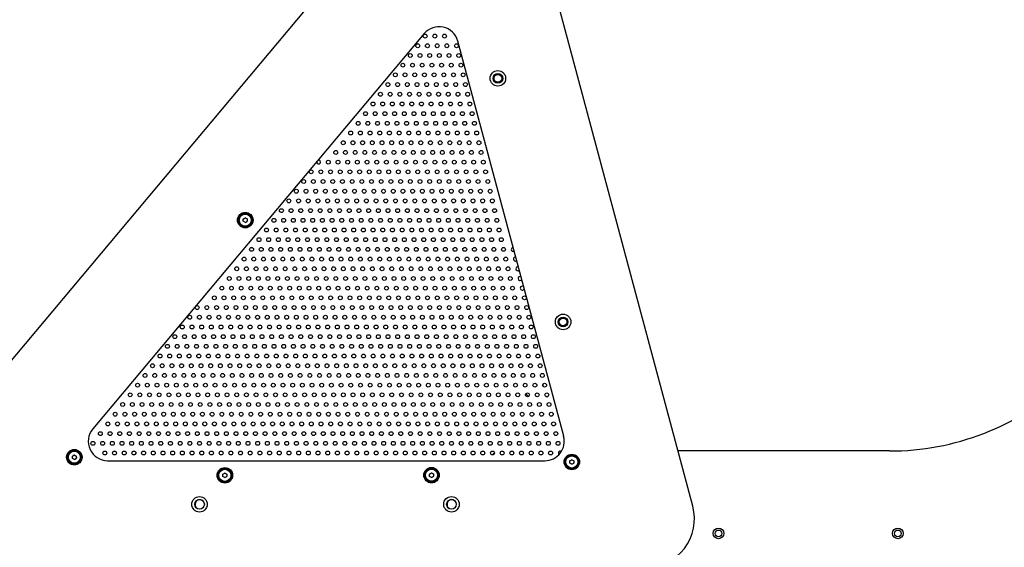
# Model space of a CAD drawing. Units: millimetres. Extents: x -2629 to 3560, y -3010 to 4915.
# Drawn here: x -592 to 424, y 51 to 595 of the extents above; entities that cross this region are included whole.
import ezdxf

# ---------------------------------------------------------------- set-up
doc = ezdxf.new("R2010")
doc.units = ezdxf.units.MM
doc.layers.add('Системный слой (1)', color=7, linetype='Continuous', true_color=0x909090)

# ---------------------------------------------------------------- blocks, each defined once
blk = doc.blocks.new('ИС-03')
at = {"layer": 'Системный слой (1)'}
for p, q in [((-255.9, 822.3), (-769.1, 210.6)), ((6.7, 146.4), (-169.3, 803.1)), ((-270.4, 633.9), (-612.4, 226.3)), ((-126.5, 218.6), (-235.8, 626.2)), ((-457.1, 442.6), (-455.2, 443.8)), ((-457.1, 440.3), (-457.1, 442.6)), ((-455, 439.2), (-457.1, 440.3)), ((-455.2, 443.8), (-453.1, 442.8)), ((-455, 439.2), (-453.1, 440.4)), ((-453.1, 442.8), (-453.1, 440.4)), ((-143.8, 259.3), (-143, 259.5)), ((209.7, 203.4), (-8.6, 203.4)), ((-633.5, 198.1), (-631.5, 199.3)), ((-633.4, 195.8), (-633.5, 198.1)), ((-631.4, 194.7), (-633.4, 195.8)), ((-631.5, 199.3), (-629.5, 198.2)), ((-631.4, 194.7), (-629.4, 195.9)), ((-629.5, 198.2), (-629.4, 195.9)), ((-597.1, 193.4), (-145.9, 193.4)), ((-120.1, 193.2), (-118.2, 194.4)), ((-120.1, 190.9), (-120.1, 193.2)), ((-118.2, 194.4), (-116.1, 193.3)), ((-116.1, 193.3), (-116.1, 191)), ((-118, 189.8), (-120.1, 190.9)), ((-118, 189.8), (-116.1, 191)), ((-478.1, 179.4), (-476.2, 180.6)), ((-478.1, 177.1), (-478.1, 179.4)), ((-476, 176), (-478.1, 177.1)), ((-476.2, 180.6), (-474.1, 179.5)), ((-476, 176), (-474.1, 177.2)), ((-474.1, 179.5), (-474.1, 177.2)), ((-264.9, 179.5), (-263, 180.7)), ((-264.9, 177.2), (-264.9, 179.5)), ((-262.8, 176.1), (-264.9, 177.2)), ((-263, 180.7), (-260.9, 179.7)), ((-262.8, 176.1), (-260.9, 177.3)), ((-260.9, 179.7), (-260.9, 177.3))]:
    blk.add_line(p, q, dxfattribs=at)
for centre, radius in [((-269.5, 631.3), 2), ((-259.5, 631.3), 2), ((-249.5, 631.3), 2), ((-277.1, 621.3), 2), ((-267.1, 621.3), 2), ((-257.1, 621.3), 2), ((-247.1, 621.3), 2), ((-237.1, 621.3), 2), ((-284.8, 611.3), 2), ((-274.8, 611.3), 2), ((-264.8, 611.3), 2), ((-254.8, 611.3), 2), ((-244.8, 611.3), 2), ((-234.8, 611.3), 2), ((-292.5, 601.3), 2), ((-282.5, 601.3), 2), ((-272.5, 601.3), 2), ((-262.5, 601.3), 2), ((-252.5, 601.3), 2), ((-242.5, 601.3), 2), ((-232.5, 601.3), 2), ((-300.2, 591.3), 2), ((-290.2, 591.3), 2), ((-280.2, 591.3), 2), ((-270.2, 591.3), 2), ((-260.2, 591.3), 2), ((-250.2, 591.3), 2), ((-240.2, 591.3), 2), ((-230.2, 591.3), 2), ((-194.4, 587.7), 8), ((-194.4, 587.7), 5), ((-194.4, 587.7), 4), ((-307.9, 581.3), 2), ((-297.9, 581.3), 2), ((-287.9, 581.3), 2), ((-277.9, 581.3), 2), ((-267.9, 581.3), 2), ((-257.9, 581.3), 2), ((-247.9, 581.3), 2), ((-237.9, 581.3), 2), ((-227.9, 581.3), 2), ((-315.6, 571.3), 2), ((-305.6, 571.3), 2), ((-295.6, 571.3), 2), ((-285.6, 571.3), 2), ((-275.6, 571.3), 2), ((-265.6, 571.3), 2), ((-255.6, 571.3), 2), ((-245.6, 571.3), 2), ((-235.6, 571.3), 2), ((-225.6, 571.3), 2), ((-323.3, 561.3), 2), ((-313.3, 561.3), 2), ((-303.3, 561.3), 2), ((-293.3, 561.3), 2), ((-283.3, 561.3), 2), ((-273.3, 561.3), 2), ((-263.3, 561.3), 2), ((-253.3, 561.3), 2), ((-243.3, 561.3), 2), ((-233.3, 561.3), 2), ((-223.3, 561.3), 2), ((-331, 551.3), 2), ((-321, 551.3), 2), ((-311, 551.3), 2), ((-301, 551.3), 2), ((-291, 551.3), 2), ((-281, 551.3), 2), ((-271, 551.3), 2), ((-261, 551.3), 2), ((-251, 551.3), 2), ((-241, 551.3), 2), ((-231, 551.3), 2), ((-221, 551.3), 2), ((-338.6, 541.3), 2), ((-328.6, 541.3), 2), ((-318.6, 541.3), 2), ((-308.6, 541.3), 2), ((-298.6, 541.3), 2), ((-288.6, 541.3), 2), ((-278.6, 541.3), 2), ((-268.6, 541.3), 2), ((-258.6, 541.3), 2), ((-248.6, 541.3), 2), ((-238.6, 541.3), 2), ((-228.6, 541.3), 2), ((-218.6, 541.3), 2), ((-346.3, 531.3), 2), ((-336.3, 531.3), 2), ((-326.3, 531.3), 2), ((-316.3, 531.3), 2), ((-306.3, 531.3), 2), ((-296.3, 531.3), 2), ((-286.3, 531.3), 2), ((-276.3, 531.3), 2), ((-266.3, 531.3), 2), ((-256.3, 531.3), 2), ((-246.3, 531.3), 2), ((-236.3, 531.3), 2), ((-226.3, 531.3), 2), ((-216.3, 531.3), 2), ((-354, 521.3), 2), ((-344, 521.3), 2), ((-334, 521.3), 2), ((-324, 521.3), 2), ((-314, 521.3), 2), ((-304, 521.3), 2), ((-294, 521.3), 2), ((-284, 521.3), 2), ((-274, 521.3), 2), ((-264, 521.3), 2), ((-254, 521.3), 2), ((-244, 521.3), 2), ((-234, 521.3), 2), ((-224, 521.3), 2), ((-214, 521.3), 2), ((-361.7, 511.3), 2), ((-351.7, 511.3), 2), ((-341.7, 511.3), 2), ((-331.7, 511.3), 2), ((-321.7, 511.3), 2), ((-311.7, 511.3), 2), ((-301.7, 511.3), 2), ((-291.7, 511.3), 2), ((-281.7, 511.3), 2), ((-271.7, 511.3), 2), ((-261.7, 511.3), 2), ((-251.7, 511.3), 2), ((-241.7, 511.3), 2), ((-231.7, 511.3), 2), ((-221.7, 511.3), 2), ((-211.7, 511.3), 2), ((-369.4, 501.3), 2), ((-359.4, 501.3), 2), ((-349.4, 501.3), 2), ((-339.4, 501.3), 2), ((-329.4, 501.3), 2), ((-319.4, 501.3), 2), ((-309.4, 501.3), 2), ((-299.4, 501.3), 2), ((-289.4, 501.3), 2), ((-279.4, 501.3), 2), ((-269.4, 501.3), 2), ((-259.4, 501.3), 2), ((-249.4, 501.3), 2), ((-239.4, 501.3), 2), ((-229.4, 501.3), 2), ((-219.4, 501.3), 2), ((-209.4, 501.3), 2), ((-387.1, 491.3), 2), ((-377.1, 491.3), 2), ((-367.1, 491.3), 2), ((-357.1, 491.3), 2), ((-347.1, 491.3), 2), ((-337.1, 491.3), 2), ((-327.1, 491.3), 2), ((-317.1, 491.3), 2), ((-307.1, 491.3), 2), ((-297.1, 491.3), 2), ((-287.1, 491.3), 2), ((-277.1, 491.3), 2), ((-267.1, 491.3), 2), ((-257.1, 491.3), 2), ((-247.1, 491.3), 2), ((-237.1, 491.3), 2), ((-227.1, 491.3), 2), ((-217.1, 491.3), 2), ((-207.1, 491.3), 2), ((-394.8, 481.3), 2), ((-384.8, 481.3), 2), ((-374.8, 481.3), 2), ((-364.8, 481.3), 2), ((-354.8, 481.3), 2), ((-344.8, 481.3), 2), ((-334.8, 481.3), 2), ((-324.8, 481.3), 2), ((-314.8, 481.3), 2), ((-304.8, 481.3), 2), ((-294.8, 481.3), 2), ((-284.8, 481.3), 2), ((-274.8, 481.3), 2), ((-264.8, 481.3), 2), ((-254.8, 481.3), 2), ((-244.8, 481.3), 2), ((-234.8, 481.3), 2), ((-224.8, 481.3), 2), ((-214.8, 481.3), 2), ((-204.8, 481.3), 2), ((-402.4, 471.3), 2), ((-392.4, 471.3), 2), ((-382.4, 471.3), 2), ((-372.4, 471.3), 2), ((-362.4, 471.3), 2), ((-352.4, 471.3), 2), ((-342.4, 471.3), 2), ((-332.4, 471.3), 2), ((-322.4, 471.3), 2), ((-312.4, 471.3), 2), ((-302.4, 471.3), 2), ((-292.4, 471.3), 2), ((-282.4, 471.3), 2), ((-272.4, 471.3), 2), ((-262.4, 471.3), 2), ((-252.4, 471.3), 2), ((-242.4, 471.3), 2), ((-232.4, 471.3), 2), ((-222.4, 471.3), 2), ((-212.4, 471.3), 2), ((-202.4, 471.3), 2), ((-410.1, 461.3), 2), ((-400.1, 461.3), 2), ((-390.1, 461.3), 2), ((-380.1, 461.3), 2), ((-370.1, 461.3), 2), ((-360.1, 461.3), 2), ((-350.1, 461.3), 2), ((-340.1, 461.3), 2), ((-330.1, 461.3), 2), ((-320.1, 461.3), 2), ((-310.1, 461.3), 2), ((-300.1, 461.3), 2), ((-290.1, 461.3), 2), ((-280.1, 461.3), 2), ((-270.1, 461.3), 2), ((-260.1, 461.3), 2), ((-250.1, 461.3), 2), ((-240.1, 461.3), 2), ((-230.1, 461.3), 2), ((-220.1, 461.3), 2), ((-210.1, 461.3), 2), ((-200.1, 461.3), 2), ((-455.1, 441.5), 8), ((-455.1, 441.5), 7), ((-455.1, 441.5), 6.25), ((-417.8, 451.3), 2), ((-407.8, 451.3), 2), ((-397.8, 451.3), 2), ((-387.8, 451.3), 2), ((-377.8, 451.3), 2), ((-367.8, 451.3), 2), ((-357.8, 451.3), 2), ((-347.8, 451.3), 2), ((-337.8, 451.3), 2), ((-327.8, 451.3), 2), ((-317.8, 451.3), 2), ((-307.8, 451.3), 2), ((-297.8, 451.3), 2), ((-287.8, 451.3), 2), ((-277.8, 451.3), 2), ((-267.8, 451.3), 2), ((-257.8, 451.3), 2), ((-247.8, 451.3), 2), ((-237.8, 451.3), 2), ((-227.8, 451.3), 2), ((-217.8, 451.3), 2), ((-207.8, 451.3), 2), ((-197.8, 451.3), 2), ((-425.5, 441.3), 2), ((-415.5, 441.3), 2), ((-405.5, 441.3), 2), ((-395.5, 441.3), 2), ((-385.5, 441.3), 2), ((-375.5, 441.3), 2), ((-365.5, 441.3), 2), ((-355.5, 441.3), 2), ((-345.5, 441.3), 2), ((-335.5, 441.3), 2), ((-325.5, 441.3), 2), ((-315.5, 441.3), 2), ((-305.5, 441.3), 2), ((-295.5, 441.3), 2), ((-285.5, 441.3), 2), ((-275.5, 441.3), 2), ((-265.5, 441.3), 2), ((-255.5, 441.3), 2), ((-245.5, 441.3), 2), ((-235.5, 441.3), 2), ((-225.5, 441.3), 2), ((-215.5, 441.3), 2), ((-205.5, 441.3), 2), ((-195.5, 441.3), 2), ((-433.2, 431.3), 2), ((-423.2, 431.3), 2), ((-413.2, 431.3), 2), ((-403.2, 431.3), 2), ((-393.2, 431.3), 2), ((-383.2, 431.3), 2), ((-373.2, 431.3), 2), ((-363.2, 431.3), 2), ((-353.2, 431.3), 2), ((-343.2, 431.3), 2), ((-333.2, 431.3), 2), ((-323.2, 431.3), 2), ((-313.2, 431.3), 2), ((-303.2, 431.3), 2), ((-293.2, 431.3), 2), ((-283.2, 431.3), 2), ((-273.2, 431.3), 2), ((-263.2, 431.3), 2), ((-253.2, 431.3), 2), ((-243.2, 431.3), 2), ((-233.2, 431.3), 2), ((-223.2, 431.3), 2), ((-213.2, 431.3), 2), ((-203.2, 431.3), 2), ((-193.2, 431.3), 2), ((-440.9, 421.3), 2), ((-430.9, 421.3), 2), ((-420.9, 421.3), 2), ((-410.9, 421.3), 2), ((-400.9, 421.3), 2), ((-390.9, 421.3), 2), ((-380.9, 421.3), 2), ((-370.9, 421.3), 2), ((-360.9, 421.3), 2), ((-350.9, 421.3), 2), ((-340.9, 421.3), 2), ((-330.9, 421.3), 2), ((-320.9, 421.3), 2), ((-310.9, 421.3), 2), ((-300.9, 421.3), 2), ((-290.9, 421.3), 2), ((-280.9, 421.3), 2), ((-270.9, 421.3), 2), ((-260.9, 421.3), 2), ((-250.9, 421.3), 2), ((-240.9, 421.3), 2), ((-230.9, 421.3), 2), ((-220.9, 421.3), 2), ((-210.9, 421.3), 2), ((-200.9, 421.3), 2), ((-190.9, 421.3), 2), ((-448.6, 411.3), 2), ((-438.6, 411.3), 2), ((-428.6, 411.3), 2), ((-418.6, 411.3), 2), ((-408.6, 411.3), 2), ((-398.6, 411.3), 2), ((-388.6, 411.3), 2), ((-378.6, 411.3), 2), ((-368.6, 411.3), 2), ((-358.6, 411.3), 2), ((-348.6, 411.3), 2), ((-338.6, 411.3), 2), ((-328.6, 411.3), 2), ((-318.6, 411.3), 2), ((-308.6, 411.3), 2), ((-298.6, 411.3), 2), ((-288.6, 411.3), 2), ((-278.6, 411.3), 2), ((-268.6, 411.3), 2), ((-258.6, 411.3), 2), ((-248.6, 411.3), 2), ((-238.6, 411.3), 2), ((-228.6, 411.3), 2), ((-218.6, 411.3), 2), ((-208.6, 411.3), 2), ((-198.6, 411.3), 2), ((-188.6, 411.3), 2), ((-456.3, 401.3), 2), ((-446.3, 401.3), 2), ((-436.3, 401.3), 2), ((-426.3, 401.3), 2), ((-416.3, 401.3), 2), ((-406.3, 401.3), 2), ((-396.3, 401.3), 2), ((-386.3, 401.3), 2), ((-376.3, 401.3), 2), ((-366.3, 401.3), 2), ((-356.3, 401.3), 2), ((-346.3, 401.3), 2), ((-336.3, 401.3), 2), ((-326.3, 401.3), 2), ((-316.3, 401.3), 2), ((-306.3, 401.3), 2), ((-296.3, 401.3), 2), ((-286.3, 401.3), 2), ((-276.3, 401.3), 2), ((-266.3, 401.3), 2), ((-256.3, 401.3), 2), ((-246.3, 401.3), 2), ((-236.3, 401.3), 2), ((-226.3, 401.3), 2), ((-216.3, 401.3), 2), ((-206.3, 401.3), 2), ((-196.3, 401.3), 2), ((-186.3, 401.3), 2), ((-463.9, 391.3), 2), ((-453.9, 391.3), 2), ((-443.9, 391.3), 2), ((-433.9, 391.3), 2), ((-423.9, 391.3), 2), ((-413.9, 391.3), 2), ((-403.9, 391.3), 2), ((-393.9, 391.3), 2), ((-383.9, 391.3), 2), ((-373.9, 391.3), 2), ((-363.9, 391.3), 2), ((-353.9, 391.3), 2), ((-343.9, 391.3), 2), ((-333.9, 391.3), 2), ((-323.9, 391.3), 2), ((-313.9, 391.3), 2), ((-303.9, 391.3), 2), ((-293.9, 391.3), 2), ((-283.9, 391.3), 2), ((-273.9, 391.3), 2), ((-263.9, 391.3), 2), ((-253.9, 391.3), 2), ((-243.9, 391.3), 2), ((-233.9, 391.3), 2), ((-223.9, 391.3), 2), ((-213.9, 391.3), 2), ((-203.9, 391.3), 2), ((-193.9, 391.3), 2), ((-183.9, 391.3), 2), ((-471.6, 381.3), 2), ((-461.6, 381.3), 2), ((-451.6, 381.3), 2), ((-441.6, 381.3), 2), ((-431.6, 381.3), 2), ((-421.6, 381.3), 2), ((-411.6, 381.3), 2), ((-401.6, 381.3), 2), ((-391.6, 381.3), 2), ((-381.6, 381.3), 2), ((-371.6, 381.3), 2), ((-361.6, 381.3), 2), ((-351.6, 381.3), 2), ((-341.6, 381.3), 2), ((-331.6, 381.3), 2), ((-321.6, 381.3), 2), ((-311.6, 381.3), 2), ((-301.6, 381.3), 2), ((-291.6, 381.3), 2), ((-281.6, 381.3), 2), ((-271.6, 381.3), 2), ((-261.6, 381.3), 2), ((-251.6, 381.3), 2), ((-241.6, 381.3), 2), ((-231.6, 381.3), 2), ((-221.6, 381.3), 2), ((-211.6, 381.3), 2), ((-201.6, 381.3), 2), ((-191.6, 381.3), 2), ((-181.6, 381.3), 2), ((-479.3, 371.3), 2), ((-469.3, 371.3), 2), ((-459.3, 371.3), 2), ((-449.3, 371.3), 2), ((-439.3, 371.3), 2), ((-429.3, 371.3), 2), ((-419.3, 371.3), 2), ((-409.3, 371.3), 2), ((-399.3, 371.3), 2), ((-389.3, 371.3), 2), ((-379.3, 371.3), 2), ((-369.3, 371.3), 2), ((-359.3, 371.3), 2), ((-349.3, 371.3), 2), ((-339.3, 371.3), 2), ((-329.3, 371.3), 2), ((-319.3, 371.3), 2), ((-309.3, 371.3), 2), ((-299.3, 371.3), 2), ((-289.3, 371.3), 2), ((-279.3, 371.3), 2), ((-269.3, 371.3), 2), ((-259.3, 371.3), 2), ((-249.3, 371.3), 2), ((-239.3, 371.3), 2), ((-229.3, 371.3), 2), ((-219.3, 371.3), 2), ((-209.3, 371.3), 2), ((-199.3, 371.3), 2), ((-189.3, 371.3), 2), ((-179.3, 371.3), 2), ((-487, 361.3), 2), ((-477, 361.3), 2), ((-467, 361.3), 2), ((-457, 361.3), 2), ((-447, 361.3), 2), ((-437, 361.3), 2), ((-427, 361.3), 2), ((-417, 361.3), 2), ((-407, 361.3), 2), ((-397, 361.3), 2), ((-387, 361.3), 2), ((-377, 361.3), 2), ((-367, 361.3), 2), ((-357, 361.3), 2), ((-347, 361.3), 2), ((-337, 361.3), 2), ((-327, 361.3), 2), ((-317, 361.3), 2), ((-307, 361.3), 2), ((-297, 361.3), 2), ((-287, 361.3), 2), ((-277, 361.3), 2), ((-267, 361.3), 2), ((-257, 361.3), 2), ((-247, 361.3), 2), ((-237, 361.3), 2), ((-227, 361.3), 2), ((-217, 361.3), 2), ((-207, 361.3), 2), ((-197, 361.3), 2), ((-187, 361.3), 2), ((-177, 361.3), 2), ((-167, 361.3), 2), ((-504.7, 351.3), 2), ((-494.7, 351.3), 2), ((-484.7, 351.3), 2), ((-474.7, 351.3), 2), ((-464.7, 351.3), 2), ((-454.7, 351.3), 2), ((-444.7, 351.3), 2), ((-434.7, 351.3), 2), ((-424.7, 351.3), 2), ((-414.7, 351.3), 2), ((-404.7, 351.3), 2), ((-394.7, 351.3), 2), ((-384.7, 351.3), 2), ((-374.7, 351.3), 2), ((-364.7, 351.3), 2), ((-354.7, 351.3), 2), ((-344.7, 351.3), 2), ((-334.7, 351.3), 2), ((-324.7, 351.3), 2), ((-314.7, 351.3), 2), ((-304.7, 351.3), 2), ((-294.7, 351.3), 2), ((-284.7, 351.3), 2), ((-274.7, 351.3), 2), ((-264.7, 351.3), 2), ((-254.7, 351.3), 2), ((-244.7, 351.3), 2), ((-234.7, 351.3), 2), ((-224.7, 351.3), 2), ((-214.7, 351.3), 2), ((-204.7, 351.3), 2), ((-194.7, 351.3), 2), ((-184.7, 351.3), 2), ((-174.7, 351.3), 2), ((-164.7, 351.3), 2), ((-512.4, 341.3), 2), ((-502.4, 341.3), 2), ((-492.4, 341.3), 2), ((-482.4, 341.3), 2), ((-472.4, 341.3), 2), ((-462.4, 341.3), 2), ((-452.4, 341.3), 2), ((-442.4, 341.3), 2), ((-432.4, 341.3), 2), ((-422.4, 341.3), 2), ((-412.4, 341.3), 2), ((-402.4, 341.3), 2), ((-392.4, 341.3), 2), ((-382.4, 341.3), 2), ((-372.4, 341.3), 2), ((-362.4, 341.3), 2), ((-352.4, 341.3), 2), ((-342.4, 341.3), 2), ((-332.4, 341.3), 2), ((-322.4, 341.3), 2), ((-312.4, 341.3), 2), ((-302.4, 341.3), 2), ((-292.4, 341.3), 2), ((-282.4, 341.3), 2), ((-272.4, 341.3), 2), ((-262.4, 341.3), 2), ((-252.4, 341.3), 2), ((-242.4, 341.3), 2), ((-232.4, 341.3), 2), ((-222.4, 341.3), 2), ((-212.4, 341.3), 2), ((-202.4, 341.3), 2), ((-192.4, 341.3), 2), ((-182.4, 341.3), 2), ((-172.4, 341.3), 2), ((-162.4, 341.3), 2), ((-127.1, 336.5), 8), ((-127.1, 336.5), 5), ((-127.1, 336.5), 4), ((-520.1, 331.3), 2), ((-510.1, 331.3), 2), ((-500.1, 331.3), 2), ((-490.1, 331.3), 2), ((-480.1, 331.3), 2), ((-470.1, 331.3), 2), ((-460.1, 331.3), 2), ((-450.1, 331.3), 2), ((-440.1, 331.3), 2), ((-430.1, 331.3), 2), ((-420.1, 331.3), 2), ((-410.1, 331.3), 2), ((-400.1, 331.3), 2), ((-390.1, 331.3), 2), ((-380.1, 331.3), 2), ((-370.1, 331.3), 2), ((-360.1, 331.3), 2), ((-350.1, 331.3), 2), ((-340.1, 331.3), 2), ((-330.1, 331.3), 2), ((-320.1, 331.3), 2), ((-310.1, 331.3), 2), ((-300.1, 331.3), 2), ((-290.1, 331.3), 2), ((-280.1, 331.3), 2), ((-270.1, 331.3), 2), ((-260.1, 331.3), 2), ((-250.1, 331.3), 2), ((-240.1, 331.3), 2), ((-230.1, 331.3), 2), ((-220.1, 331.3), 2), ((-210.1, 331.3), 2), ((-200.1, 331.3), 2), ((-190.1, 331.3), 2), ((-180.1, 331.3), 2), ((-170.1, 331.3), 2), ((-160.1, 331.3), 2), ((-527.8, 321.3), 2), ((-517.8, 321.3), 2), ((-507.8, 321.3), 2), ((-497.8, 321.3), 2), ((-487.8, 321.3), 2), ((-477.8, 321.3), 2), ((-467.8, 321.3), 2), ((-457.8, 321.3), 2), ((-447.8, 321.3), 2), ((-437.8, 321.3), 2), ((-427.8, 321.3), 2), ((-417.8, 321.3), 2), ((-407.8, 321.3), 2), ((-397.8, 321.3), 2), ((-387.8, 321.3), 2), ((-377.8, 321.3), 2), ((-367.8, 321.3), 2), ((-357.8, 321.3), 2), ((-347.8, 321.3), 2), ((-337.8, 321.3), 2), ((-327.8, 321.3), 2), ((-317.8, 321.3), 2), ((-307.8, 321.3), 2), ((-297.8, 321.3), 2), ((-287.8, 321.3), 2), ((-277.8, 321.3), 2), ((-267.8, 321.3), 2), ((-257.8, 321.3), 2), ((-247.8, 321.3), 2), ((-237.8, 321.3), 2), ((-227.8, 321.3), 2), ((-217.8, 321.3), 2), ((-207.8, 321.3), 2), ((-197.8, 321.3), 2), ((-187.8, 321.3), 2), ((-177.8, 321.3), 2), ((-167.8, 321.3), 2), ((-157.8, 321.3), 2), ((-535.4, 311.3), 2), ((-525.4, 311.3), 2), ((-515.4, 311.3), 2), ((-505.4, 311.3), 2), ((-495.4, 311.3), 2), ((-485.4, 311.3), 2), ((-475.4, 311.3), 2), ((-465.4, 311.3), 2), ((-455.4, 311.3), 2), ((-445.4, 311.3), 2), ((-435.4, 311.3), 2), ((-425.4, 311.3), 2), ((-415.4, 311.3), 2), ((-405.4, 311.3), 2), ((-395.4, 311.3), 2), ((-385.4, 311.3), 2), ((-375.4, 311.3), 2), ((-365.4, 311.3), 2), ((-355.4, 311.3), 2), ((-345.4, 311.3), 2), ((-335.4, 311.3), 2), ((-325.4, 311.3), 2), ((-315.4, 311.3), 2), ((-305.4, 311.3), 2), ((-295.4, 311.3), 2), ((-285.4, 311.3), 2), ((-275.4, 311.3), 2), ((-265.4, 311.3), 2), ((-255.4, 311.3), 2), ((-245.4, 311.3), 2), ((-235.4, 311.3), 2), ((-225.4, 311.3), 2), ((-215.4, 311.3), 2), ((-205.4, 311.3), 2), ((-195.4, 311.3), 2), ((-185.4, 311.3), 2), ((-175.4, 311.3), 2), ((-165.4, 311.3), 2), ((-155.4, 311.3), 2), ((-543.1, 301.3), 2), ((-533.1, 301.3), 2), ((-523.1, 301.3), 2), ((-513.1, 301.3), 2), ((-503.1, 301.3), 2), ((-493.1, 301.3), 2), ((-483.1, 301.3), 2), ((-473.1, 301.3), 2), ((-463.1, 301.3), 2), ((-453.1, 301.3), 2), ((-443.1, 301.3), 2), ((-433.1, 301.3), 2), ((-423.1, 301.3), 2), ((-413.1, 301.3), 2), ((-403.1, 301.3), 2), ((-393.1, 301.3), 2), ((-383.1, 301.3), 2), ((-373.1, 301.3), 2), ((-363.1, 301.3), 2), ((-353.1, 301.3), 2), ((-343.1, 301.3), 2), ((-333.1, 301.3), 2), ((-323.1, 301.3), 2), ((-313.1, 301.3), 2), ((-303.1, 301.3), 2), ((-293.1, 301.3), 2), ((-283.1, 301.3), 2), ((-273.1, 301.3), 2), ((-263.1, 301.3), 2), ((-253.1, 301.3), 2), ((-243.1, 301.3), 2), ((-233.1, 301.3), 2), ((-223.1, 301.3), 2), ((-213.1, 301.3), 2), ((-203.1, 301.3), 2), ((-193.1, 301.3), 2), ((-183.1, 301.3), 2), ((-173.1, 301.3), 2), ((-163.1, 301.3), 2), ((-153.1, 301.3), 2), ((-550.8, 291.3), 2), ((-540.8, 291.3), 2), ((-530.8, 291.3), 2), ((-520.8, 291.3), 2), ((-510.8, 291.3), 2), ((-500.8, 291.3), 2), ((-490.8, 291.3), 2), ((-480.8, 291.3), 2), ((-470.8, 291.3), 2), ((-460.8, 291.3), 2), ((-450.8, 291.3), 2), ((-440.8, 291.3), 2), ((-430.8, 291.3), 2), ((-420.8, 291.3), 2), ((-410.8, 291.3), 2), ((-400.8, 291.3), 2), ((-390.8, 291.3), 2), ((-380.8, 291.3), 2), ((-370.8, 291.3), 2), ((-360.8, 291.3), 2), ((-350.8, 291.3), 2), ((-340.8, 291.3), 2), ((-330.8, 291.3), 2), ((-320.8, 291.3), 2), ((-310.8, 291.3), 2), ((-300.8, 291.3), 2), ((-290.8, 291.3), 2), ((-280.8, 291.3), 2), ((-270.8, 291.3), 2), ((-260.8, 291.3), 2), ((-250.8, 291.3), 2), ((-240.8, 291.3), 2), ((-230.8, 291.3), 2), ((-220.8, 291.3), 2), ((-210.8, 291.3), 2), ((-200.8, 291.3), 2), ((-190.8, 291.3), 2), ((-180.8, 291.3), 2), ((-170.8, 291.3), 2), ((-160.8, 291.3), 2), ((-150.8, 291.3), 2), ((-558.5, 281.3), 2), ((-548.5, 281.3), 2), ((-538.5, 281.3), 2), ((-528.5, 281.3), 2), ((-518.5, 281.3), 2), ((-508.5, 281.3), 2), ((-498.5, 281.3), 2), ((-488.5, 281.3), 2), ((-478.5, 281.3), 2), ((-468.5, 281.3), 2), ((-458.5, 281.3), 2), ((-448.5, 281.3), 2), ((-438.5, 281.3), 2), ((-428.5, 281.3), 2), ((-418.5, 281.3), 2), ((-408.5, 281.3), 2), ((-398.5, 281.3), 2), ((-388.5, 281.3), 2), ((-378.5, 281.3), 2), ((-368.5, 281.3), 2), ((-358.5, 281.3), 2), ((-348.5, 281.3), 2), ((-338.5, 281.3), 2), ((-328.5, 281.3), 2), ((-318.5, 281.3), 2), ((-308.5, 281.3), 2), ((-298.5, 281.3), 2), ((-288.5, 281.3), 2), ((-278.5, 281.3), 2), ((-268.5, 281.3), 2), ((-258.5, 281.3), 2), ((-248.5, 281.3), 2), ((-238.5, 281.3), 2), ((-228.5, 281.3), 2), ((-218.5, 281.3), 2), ((-208.5, 281.3), 2), ((-198.5, 281.3), 2), ((-188.5, 281.3), 2), ((-178.5, 281.3), 2), ((-168.5, 281.3), 2), ((-158.5, 281.3), 2), ((-148.5, 281.3), 2), ((-566.2, 271.3), 2), ((-556.2, 271.3), 2), ((-546.2, 271.3), 2), ((-536.2, 271.3), 2), ((-526.2, 271.3), 2), ((-516.2, 271.3), 2), ((-506.2, 271.3), 2), ((-496.2, 271.3), 2), ((-486.2, 271.3), 2), ((-476.2, 271.3), 2), ((-466.2, 271.3), 2), ((-456.2, 271.3), 2), ((-446.2, 271.3), 2), ((-436.2, 271.3), 2), ((-426.2, 271.3), 2), ((-416.2, 271.3), 2), ((-406.2, 271.3), 2), ((-396.2, 271.3), 2), ((-386.2, 271.3), 2), ((-376.2, 271.3), 2), ((-366.2, 271.3), 2), ((-356.2, 271.3), 2), ((-346.2, 271.3), 2), ((-336.2, 271.3), 2), ((-326.2, 271.3), 2), ((-316.2, 271.3), 2), ((-306.2, 271.3), 2), ((-296.2, 271.3), 2), ((-286.2, 271.3), 2), ((-276.2, 271.3), 2), ((-266.2, 271.3), 2), ((-256.2, 271.3), 2), ((-246.2, 271.3), 2), ((-236.2, 271.3), 2), ((-226.2, 271.3), 2), ((-216.2, 271.3), 2), ((-206.2, 271.3), 2), ((-196.2, 271.3), 2), ((-186.2, 271.3), 2), ((-176.2, 271.3), 2), ((-166.2, 271.3), 2), ((-156.2, 271.3), 2), ((-146.2, 271.3), 2), ((-573.9, 261.3), 2), ((-563.9, 261.3), 2), ((-553.9, 261.3), 2), ((-543.9, 261.3), 2), ((-533.9, 261.3), 2), ((-523.9, 261.3), 2), ((-513.9, 261.3), 2), ((-503.9, 261.3), 2), ((-493.9, 261.3), 2), ((-483.9, 261.3), 2), ((-473.9, 261.3), 2), ((-463.9, 261.3), 2), ((-453.9, 261.3), 2), ((-443.9, 261.3), 2), ((-433.9, 261.3), 2), ((-423.9, 261.3), 2), ((-413.9, 261.3), 2), ((-403.9, 261.3), 2), ((-393.9, 261.3), 2), ((-383.9, 261.3), 2), ((-373.9, 261.3), 2), ((-363.9, 261.3), 2), ((-353.9, 261.3), 2), ((-343.9, 261.3), 2), ((-333.9, 261.3), 2), ((-323.9, 261.3), 2), ((-313.9, 261.3), 2), ((-303.9, 261.3), 2), ((-293.9, 261.3), 2), ((-283.9, 261.3), 2), ((-273.9, 261.3), 2), ((-263.9, 261.3), 2), ((-253.9, 261.3), 2), ((-243.9, 261.3), 2), ((-233.9, 261.3), 2), ((-223.9, 261.3), 2), ((-213.9, 261.3), 2), ((-203.9, 261.3), 2), ((-193.9, 261.3), 2), ((-183.9, 261.3), 2), ((-173.9, 261.3), 2), ((-163.9, 261.3), 2), ((-153.9, 261.3), 2), ((-143.9, 261.3), 2), ((-581.6, 251.3), 2), ((-571.6, 251.3), 2), ((-561.6, 251.3), 2), ((-551.6, 251.3), 2), ((-541.6, 251.3), 2), ((-531.6, 251.3), 2), ((-521.6, 251.3), 2), ((-511.6, 251.3), 2), ((-501.6, 251.3), 2), ((-491.6, 251.3), 2), ((-481.6, 251.3), 2), ((-471.6, 251.3), 2), ((-461.6, 251.3), 2), ((-451.6, 251.3), 2), ((-441.6, 251.3), 2), ((-431.6, 251.3), 2), ((-421.6, 251.3), 2), ((-411.6, 251.3), 2), ((-401.6, 251.3), 2), ((-391.6, 251.3), 2), ((-381.6, 251.3), 2), ((-371.6, 251.3), 2), ((-361.6, 251.3), 2), ((-351.6, 251.3), 2), ((-341.6, 251.3), 2), ((-331.6, 251.3), 2), ((-321.6, 251.3), 2), ((-311.6, 251.3), 2), ((-301.6, 251.3), 2), ((-291.6, 251.3), 2), ((-281.6, 251.3), 2), ((-271.6, 251.3), 2), ((-261.6, 251.3), 2), ((-251.6, 251.3), 2), ((-241.6, 251.3), 2), ((-231.6, 251.3), 2), ((-221.6, 251.3), 2), ((-211.6, 251.3), 2), ((-201.6, 251.3), 2), ((-191.6, 251.3), 2), ((-181.6, 251.3), 2), ((-171.6, 251.3), 2), ((-161.6, 251.3), 2), ((-151.6, 251.3), 2), ((-141.6, 251.3), 2), ((-589.3, 241.3), 2), ((-579.3, 241.3), 2), ((-569.3, 241.3), 2), ((-559.3, 241.3), 2), ((-549.3, 241.3), 2), ((-539.3, 241.3), 2), ((-529.3, 241.3), 2), ((-519.3, 241.3), 2), ((-509.3, 241.3), 2), ((-499.3, 241.3), 2), ((-489.3, 241.3), 2), ((-479.3, 241.3), 2), ((-469.3, 241.3), 2), ((-459.3, 241.3), 2), ((-449.3, 241.3), 2), ((-439.3, 241.3), 2), ((-429.3, 241.3), 2), ((-419.3, 241.3), 2), ((-409.3, 241.3), 2), ((-399.3, 241.3), 2), ((-389.3, 241.3), 2), ((-379.3, 241.3), 2), ((-369.3, 241.3), 2), ((-359.3, 241.3), 2), ((-349.3, 241.3), 2), ((-339.3, 241.3), 2), ((-329.3, 241.3), 2), ((-319.3, 241.3), 2), ((-309.3, 241.3), 2), ((-299.3, 241.3), 2), ((-289.3, 241.3), 2), ((-279.3, 241.3), 2), ((-269.3, 241.3), 2), ((-259.3, 241.3), 2), ((-249.3, 241.3), 2), ((-239.3, 241.3), 2), ((-229.3, 241.3), 2), ((-219.3, 241.3), 2), ((-209.3, 241.3), 2), ((-199.3, 241.3), 2), ((-189.3, 241.3), 2), ((-179.3, 241.3), 2), ((-169.3, 241.3), 2), ((-159.3, 241.3), 2), ((-149.3, 241.3), 2), ((-139.3, 241.3), 2), ((-596.9, 231.3), 2), ((-586.9, 231.3), 2), ((-576.9, 231.3), 2), ((-566.9, 231.3), 2), ((-556.9, 231.3), 2), ((-546.9, 231.3), 2), ((-536.9, 231.3), 2), ((-526.9, 231.3), 2), ((-516.9, 231.3), 2), ((-506.9, 231.3), 2), ((-496.9, 231.3), 2), ((-486.9, 231.3), 2), ((-476.9, 231.3), 2), ((-466.9, 231.3), 2), ((-456.9, 231.3), 2), ((-446.9, 231.3), 2), ((-436.9, 231.3), 2), ((-426.9, 231.3), 2), ((-416.9, 231.3), 2), ((-406.9, 231.3), 2), ((-396.9, 231.3), 2), ((-386.9, 231.3), 2), ((-376.9, 231.3), 2), ((-366.9, 231.3), 2), ((-356.9, 231.3), 2), ((-346.9, 231.3), 2), ((-336.9, 231.3), 2), ((-326.9, 231.3), 2), ((-316.9, 231.3), 2), ((-306.9, 231.3), 2), ((-296.9, 231.3), 2), ((-286.9, 231.3), 2), ((-276.9, 231.3), 2), ((-266.9, 231.3), 2), ((-256.9, 231.3), 2), ((-246.9, 231.3), 2), ((-236.9, 231.3), 2), ((-226.9, 231.3), 2), ((-216.9, 231.3), 2), ((-206.9, 231.3), 2), ((-196.9, 231.3), 2), ((-186.9, 231.3), 2), ((-176.9, 231.3), 2), ((-166.9, 231.3), 2), ((-156.9, 231.3), 2), ((-146.9, 231.3), 2), ((-136.9, 231.3), 2), ((-604.6, 221.3), 2), ((-594.6, 221.3), 2), ((-584.6, 221.3), 2), ((-574.6, 221.3), 2), ((-564.6, 221.3), 2), ((-554.6, 221.3), 2), ((-544.6, 221.3), 2), ((-534.6, 221.3), 2), ((-524.6, 221.3), 2), ((-514.6, 221.3), 2), ((-504.6, 221.3), 2), ((-494.6, 221.3), 2), ((-484.6, 221.3), 2), ((-474.6, 221.3), 2), ((-464.6, 221.3), 2), ((-454.6, 221.3), 2), ((-444.6, 221.3), 2), ((-434.6, 221.3), 2), ((-424.6, 221.3), 2), ((-414.6, 221.3), 2), ((-404.6, 221.3), 2), ((-394.6, 221.3), 2), ((-384.6, 221.3), 2), ((-374.6, 221.3), 2), ((-364.6, 221.3), 2), ((-354.6, 221.3), 2), ((-344.6, 221.3), 2), ((-334.6, 221.3), 2), ((-324.6, 221.3), 2), ((-314.6, 221.3), 2), ((-304.6, 221.3), 2), ((-294.6, 221.3), 2), ((-284.6, 221.3), 2), ((-274.6, 221.3), 2), ((-264.6, 221.3), 2), ((-254.6, 221.3), 2), ((-244.6, 221.3), 2), ((-234.6, 221.3), 2), ((-224.6, 221.3), 2), ((-214.6, 221.3), 2), ((-204.6, 221.3), 2), ((-194.6, 221.3), 2), ((-184.6, 221.3), 2), ((-174.6, 221.3), 2), ((-164.6, 221.3), 2), ((-154.6, 221.3), 2), ((-144.6, 221.3), 2), ((-134.6, 221.3), 2), ((-631.5, 197), 8), ((-631.5, 197), 7), ((-631.5, 197), 6.25), ((-612.3, 211.3), 2), ((-602.3, 211.3), 2), ((-600, 201.3), 2), ((-592.3, 211.3), 2), ((-590, 201.3), 2), ((-582.3, 211.3), 2), ((-580, 201.3), 2), ((-572.3, 211.3), 2), ((-570, 201.3), 2), ((-562.3, 211.3), 2), ((-560, 201.3), 2), ((-552.3, 211.3), 2), ((-550, 201.3), 2), ((-542.3, 211.3), 2), ((-540, 201.3), 2), ((-532.3, 211.3), 2), ((-530, 201.3), 2), ((-522.3, 211.3), 2), ((-520, 201.3), 2), ((-512.3, 211.3), 2), ((-510, 201.3), 2), ((-502.3, 211.3), 2), ((-500, 201.3), 2), ((-492.3, 211.3), 2), ((-490, 201.3), 2), ((-482.3, 211.3), 2), ((-480, 201.3), 2), ((-472.3, 211.3), 2), ((-470, 201.3), 2), ((-462.3, 211.3), 2), ((-460, 201.3), 2), ((-452.3, 211.3), 2), ((-450, 201.3), 2), ((-442.3, 211.3), 2), ((-440, 201.3), 2), ((-432.3, 211.3), 2), ((-430, 201.3), 2), ((-422.3, 211.3), 2), ((-420, 201.3), 2), ((-412.3, 211.3), 2), ((-410, 201.3), 2), ((-402.3, 211.3), 2), ((-400, 201.3), 2), ((-392.3, 211.3), 2), ((-390, 201.3), 2), ((-382.3, 211.3), 2), ((-380, 201.3), 2), ((-372.3, 211.3), 2), ((-370, 201.3), 2), ((-362.3, 211.3), 2), ((-360, 201.3), 2), ((-352.3, 211.3), 2), ((-350, 201.3), 2), ((-342.3, 211.3), 2), ((-340, 201.3), 2), ((-332.3, 211.3), 2), ((-330, 201.3), 2), ((-322.3, 211.3), 2), ((-320, 201.3), 2), ((-312.3, 211.3), 2), ((-310, 201.3), 2), ((-302.3, 211.3), 2), ((-300, 201.3), 2), ((-292.3, 211.3), 2), ((-290, 201.3), 2), ((-282.3, 211.3), 2), ((-280, 201.3), 2), ((-272.3, 211.3), 2), ((-270, 201.3), 2), ((-262.3, 211.3), 2), ((-260, 201.3), 2), ((-252.3, 211.3), 2), ((-250, 201.3), 2), ((-242.3, 211.3), 2), ((-240, 201.3), 2), ((-232.3, 211.3), 2), ((-230, 201.3), 2), ((-222.3, 211.3), 2), ((-220, 201.3), 2), ((-212.3, 211.3), 2), ((-210, 201.3), 2), ((-202.3, 211.3), 2), ((-200, 201.3), 2), ((-192.3, 211.3), 2), ((-190, 201.3), 2), ((-182.3, 211.3), 2), ((-180, 201.3), 2), ((-172.3, 211.3), 2), ((-170, 201.3), 2), ((-162.3, 211.3), 2), ((-160, 201.3), 2), ((-152.3, 211.3), 2), ((-150, 201.3), 2), ((-142.3, 211.3), 2), ((-140, 201.3), 2), ((-132.3, 211.3), 2), ((-118.1, 192.1), 8), ((-118.1, 192.1), 7), ((-118.1, 192.1), 6.25), ((-476.1, 178.3), 8), ((-476.1, 178.3), 7), ((-476.1, 178.3), 6.25), ((-262.9, 178.4), 8), ((-262.9, 178.4), 7), ((-262.9, 178.4), 6.25), ((-502.3, 148.4), 8), ((-502.3, 148.4), 5), ((-242.3, 148.4), 8), ((-242.3, 148.4), 5), ((33.3, 118.4), 5.5), ((33.3, 118.4), 3.5), ((218.3, 118.4), 5.5), ((218.3, 118.4), 3.5)]:
    blk.add_circle(centre, radius, dxfattribs=at)
for centre, radius, start, end in [((-255.1, 621), 20, 15, 140), ((-379.4, 501.3), 2, 180, 110.9885), ((-379.4, 501.3), 2, 169.0115, 180), ((-455.1, 441.5), 2.19, 145.9079, 158.0459), ((-455.1, 441.5), 2.19, 85.9079, 98.0459), ((-455.1, 441.5), 2.19, 25.9079, 38.0459), ((-455.1, 441.5), 2.19, 325.9079, 338.0459), ((-178.6, 411.3), 2, 93.7794, 180), ((-178.6, 411.3), 2, 180, 296.2206), ((-176.3, 401.3), 2, 83.1841, 180), ((-176.3, 401.3), 2, 180, 306.8159), ((-173.9, 391.3), 2, 71.7247, 180), ((-173.9, 391.3), 2, 180, 318.2753), ((-171.6, 381.3), 2, 58.4728, 180), ((-171.6, 381.3), 2, 180, 331.5272), ((-169.3, 371.3), 2, 40.4795, 180), ((-169.3, 371.3), 2, 180, 349.5205), ((-154, 272), 6.5, 342.3361, 6.0774), ((209.7, 473.4), 270, 270, 312.2212), ((-154, 272), 15, 219.9222, 235.138), ((-597.1, 213.4), 20, 140, 270), ((-145.9, 213.4), 20, 270, 15), ((-130, 201.3), 2, 55.3659, 181.9769), ((-631.5, 197), 2.19, 145.9079, 158.0459), ((-631.5, 197), 2.19, 85.9079, 98.0459), ((-631.5, 197), 2.19, 25.9079, 38.0459), ((-631.5, 197), 2.19, 325.9079, 338.0459), ((-556.9, 191), 15, 137.6436, 146.3718), ((-186.9, 191.2), 15, 137.6269, 147.128), ((-130, 201.3), 2, 181.9769, 229.6341), ((-118.1, 192.1), 2.19, 145.9079, 158.0459), ((-118.1, 192.1), 2.19, 85.9079, 98.0459), ((-118.1, 192.1), 2.19, 25.9079, 38.0459), ((-118.1, 192.1), 2.19, 325.9079, 338.0459), ((-476.1, 178.3), 2.19, 145.9079, 158.0459), ((-476.1, 178.3), 2.19, 85.9079, 98.0459), ((-476.1, 178.3), 2.19, 25.9079, 38.0459), ((-476.1, 178.3), 2.19, 325.9079, 338.0459), ((-262.9, 178.4), 2.19, 145.9079, 158.0459), ((-262.9, 178.4), 2.19, 85.9079, 98.0459), ((-262.9, 178.4), 2.19, 25.9079, 38.0459), ((-262.9, 178.4), 2.19, 325.9079, 338.0459), ((-501.9, 148.1), 5, 90.0209, 226.3644), ((-501.9, 148.1), 5, 52.9649, 90.0209), ((-241.9, 148.2), 5, 90.0209, 234.7091), ((-241.9, 148.2), 5, 60.6616, 90.0209), ((-41.6, 133.4), 50, 270, 15)]:
    blk.add_arc(centre, radius, start, end, dxfattribs=at)

msp = doc.modelspace()

# ---------------------------------------------------------------- block references
msp.add_blockref('ИС-03', (95.967, -52.829))

doc.saveas('drawing.dxf')
